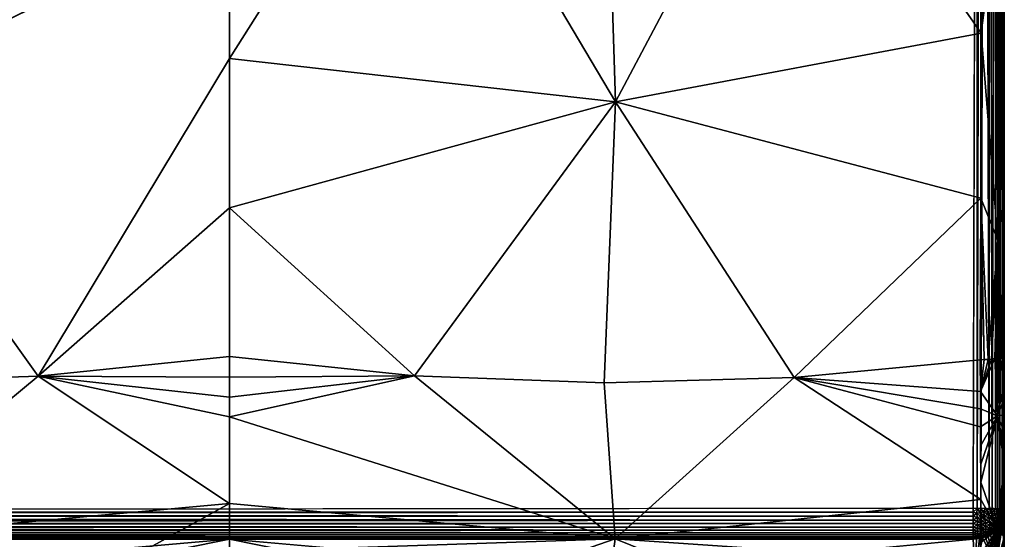
# Model space of a CAD drawing. Units: inches. Extents: x -17.7 to 17.7, y -17.7 to 17.7.
# Drawn here: x 10.2 to 17.7, y 5.9 to 9.9 of the extents above; entities that cross this region are included whole.
import ezdxf

# ---------------------------------------------------------------- set-up
doc = ezdxf.new("R2010")
doc.units = ezdxf.units.IN
doc.header["$MEASUREMENT"] = 0
doc.layers.add('SEAT-UPHOLSTERY', color=5, linetype='Continuous')

msp = doc.modelspace()

# ---------------------------------------------------------------- linework, layer by layer
at = {"layer": 'SEAT-UPHOLSTERY'}
for points in [[(17.5093, 6.1405, 2.7573), (17.5097, 17.4839, 2.7574), (17.5359, 17.4848, 2.7622)], [(17.5093, 6.1405, 2.7573), (17.5359, 17.4848, 2.7622), (17.537, 6.14, 2.7624)], [(17.537, 6.14, 2.7624), (17.5359, 17.4848, 2.7622), (17.5713, 17.4814, 2.7737)], [(17.6014, 6.1365, 2.7888), (17.5713, 17.4814, 2.7737), (17.6016, 17.4883, 2.789)], [(17.6014, 6.1365, 2.7888), (17.6016, 17.4883, 2.789), (17.6247, 6.1428, 2.8046)], [(17.6247, 6.1428, 2.8046), (17.6505, 17.486, 2.8274), (17.6506, 6.1379, 2.8276)], [(17.6506, 6.1379, 2.8276), (17.6505, 17.486, 2.8274), (17.6683, 17.4814, 2.8482)], [(17.6683, 6.1428, 2.8482), (17.6824, 17.4928, 2.869), (17.6829, 6.1334, 2.8697)], [(17.6683, 6.1428, 2.8482), (17.6683, 17.4814, 2.8482), (17.6824, 17.4928, 2.869)], [(17.6829, 6.1334, 2.8697), (17.6824, 17.4928, 2.869), (17.7003, 17.4946, 2.9051)], [(17.6829, 6.1334, 2.8697), (17.7003, 17.4946, 2.9051), (17.7006, 6.1295, 2.9059)], [(17.7006, 6.1295, 2.9059), (17.7003, 17.4946, 2.9051), (17.7091, 17.4814, 2.9308)], [(17.7091, 6.1428, 2.9308), (17.7091, 17.4814, 2.9308), (17.7137, 17.4961, 2.9541)], [(17.7091, 6.1428, 2.9308), (17.7137, 17.4961, 2.9541), (17.7151, 6.1428, 2.9611)], [(17.7151, 6.1428, 2.9611), (17.7137, 17.4961, 2.9541), (17.7171, 17.4814, 2.992)], [(17.4809, 6.1428, 2.7558), (17.5097, 17.4839, 2.7574), (17.5093, 6.1405, 2.7573)], [(17.6506, 6.1379, 2.8276), (17.6683, 17.4814, 2.8482), (17.6683, 6.1428, 2.8482)], [(17.7006, 6.1295, 2.9059), (17.7091, 17.4814, 2.9308), (17.7091, 6.1428, 2.9308)], [(8.8588, 9.2412, 27.1615), (11.8116, 10.7012, 26.62), (10.3483, 11.8121, 26.6726)], [(10.3483, 11.8121, 26.6726), (8.8588, 11.8121, 26.7715), (8.8588, 9.2412, 27.1615)], [(14.7527, 9.2412, 27.1615), (13.2289, 11.8121, 26.6664), (11.8116, 9.571, 26.749)], [(13.2289, 11.8121, 26.6664), (11.8116, 10.7012, 26.62), (11.8116, 9.571, 26.749)], [(14.6715, 11.8121, 26.7711), (13.2289, 11.8121, 26.6664), (14.7527, 9.2412, 27.1615)], [(14.7527, 9.2412, 27.1615), (16.1156, 11.8121, 26.6902), (14.6715, 11.8121, 26.7711)], [(14.7527, 9.2412, 27.1615), (17.5401, 9.7641, 26.7827), (16.1156, 11.8121, 26.6902)], [(17.5401, 9.7641, 26.7827), (17.5397, 10.8725, 26.6382), (16.1156, 11.8121, 26.6902)], [(17.7171, 5.6986, 23.6783), (17.7171, 11.8114, 26.1872), (17.7171, 10.8856, 26.4031)], [(17.5397, 10.8725, 26.6382), (17.5401, 9.7641, 26.7827), (17.6693, 10.7663, 26.5694)], [(17.6693, 10.7663, 26.5694), (17.5401, 9.7641, 26.7827), (17.6676, 8.1855, 26.7121)], [(17.6693, 10.7663, 26.5694), (17.6676, 8.1855, 26.7121), (17.7171, 9.7885, 26.5513)], [(17.538, 8.5058, 26.812), (17.5401, 9.7641, 26.7827), (14.7527, 9.2412, 27.1615)], [(17.5401, 9.7641, 26.7827), (17.538, 8.5058, 26.812), (17.6676, 8.1855, 26.7121)], [(10.3529, 7.1482, 26.9123), (11.8116, 8.433, 26.7634), (11.8116, 9.571, 26.749)], [(14.7527, 9.2412, 27.1615), (11.8116, 9.571, 26.749), (11.8116, 8.433, 26.7634)], [(8.8588, 7.0979, 26.996), (10.3529, 7.1482, 26.9123), (8.8588, 9.2412, 27.1615)], [(13.223, 7.1515, 26.9069), (14.7527, 9.2412, 27.1615), (11.8116, 8.433, 26.7634)], [(14.6687, 7.0981, 26.9956), (14.7527, 9.2412, 27.1615), (13.223, 7.1515, 26.9069)], [(16.1165, 7.1391, 26.9275), (14.7527, 9.2412, 27.1615), (14.6687, 7.0981, 26.9956)], [(16.1165, 7.1391, 26.9275), (17.538, 8.5058, 26.812), (14.7527, 9.2412, 27.1615)], [(17.5343, 7.2738, 26.7038), (17.538, 8.5058, 26.812), (16.1165, 7.1391, 26.9275)], [(17.5343, 7.2738, 26.7038), (17.5647, 7.2751, 26.6946), (17.538, 8.5058, 26.812)], [(17.6676, 8.1855, 26.7121), (17.538, 8.5058, 26.812), (17.5935, 7.277, 26.6816)], [(17.538, 8.5058, 26.812), (17.5647, 7.2751, 26.6946), (17.5935, 7.277, 26.6816)], [(17.7171, 8.536, 26.5835), (17.6676, 8.1855, 26.7121), (17.7086, 7.2977, 26.5381)], [(17.7171, 8.536, 26.5835), (17.7086, 7.2977, 26.5381), (17.715, 7.3021, 26.5073)], [(17.715, 7.3021, 26.5073), (17.7171, 7.3066, 26.476), (17.7171, 8.536, 26.5835)], [(17.7171, 5.9958, 25.5524), (17.7171, 8.536, 26.5835), (17.7171, 7.3066, 26.476)], [(17.7171, 5.8238, 25.0864), (17.7171, 8.536, 26.5835), (17.7171, 5.8772, 25.2728)], [(17.7171, 5.9305, 25.4151), (17.7171, 8.536, 26.5835), (17.7171, 5.9958, 25.5524)], [(17.7171, 5.8772, 25.2728), (17.7171, 8.536, 26.5835), (17.7171, 5.9305, 25.4151)], [(11.8116, 7.2984, 26.6629), (11.8116, 8.433, 26.7634), (10.3529, 7.1482, 26.9123)], [(13.223, 7.1515, 26.9069), (11.8116, 8.433, 26.7634), (11.8116, 7.2984, 26.6629)], [(17.6676, 8.1855, 26.7121), (17.5935, 7.277, 26.6816), (17.6202, 7.2794, 26.6648)], [(17.6202, 7.2794, 26.6648), (17.6445, 7.2823, 26.6447), (17.6676, 8.1855, 26.7121)], [(17.6676, 8.1855, 26.7121), (17.6445, 7.2823, 26.6447), (17.6659, 7.2857, 26.6215)], [(17.6676, 8.1855, 26.7121), (17.6659, 7.2857, 26.6215), (17.6839, 7.2894, 26.5956)], [(17.6839, 7.2894, 26.5956), (17.6982, 7.2934, 26.5677), (17.6676, 8.1855, 26.7121)], [(17.6676, 8.1855, 26.7121), (17.6982, 7.2934, 26.5677), (17.7086, 7.2977, 26.5381)], [(11.8116, 7.1413, 26.6344), (11.8116, 7.2984, 26.6629), (10.3529, 7.1482, 26.9123)], [(11.8116, 7.2984, 26.6629), (11.8116, 7.1413, 26.6344), (13.223, 7.1515, 26.9069)], [(17.6445, 7.2823, 26.6447), (17.5356, 7.031, 26.6528), (17.6658, 6.8455, 26.5031)], [(17.6202, 7.2794, 26.6648), (17.5356, 7.031, 26.6528), (17.6445, 7.2823, 26.6447)], [(17.5935, 7.277, 26.6816), (17.5356, 7.031, 26.6528), (17.6202, 7.2794, 26.6648)], [(17.6445, 7.2823, 26.6447), (17.6658, 6.8455, 26.5031), (17.6659, 7.2857, 26.6215)], [(17.6839, 7.2894, 26.5956), (17.6658, 6.8455, 26.5031), (17.7171, 7.0918, 26.4312)], [(17.6659, 7.2857, 26.6215), (17.6658, 6.8455, 26.5031), (17.6839, 7.2894, 26.5956)], [(17.6839, 7.2894, 26.5956), (17.7171, 7.0918, 26.4312), (17.6982, 7.2934, 26.5677)], [(17.6982, 7.2934, 26.5677), (17.7171, 7.0918, 26.4312), (17.7086, 7.2977, 26.5381)], [(17.7086, 7.2977, 26.5381), (17.7171, 7.0918, 26.4312), (17.715, 7.3021, 26.5073)], [(17.715, 7.3021, 26.5073), (17.7171, 7.0918, 26.4312), (17.7171, 7.3066, 26.476)], [(17.7171, 5.9958, 25.5524), (17.7171, 7.3066, 26.476), (17.7171, 6.0725, 25.6833)], [(17.7171, 6.7288, 26.2869), (17.7171, 7.3066, 26.476), (17.7171, 6.8539, 26.3473)], [(17.7171, 6.1599, 25.8068), (17.7171, 7.3066, 26.476), (17.7171, 6.2574, 25.9224)], [(17.7171, 6.2574, 25.9224), (17.7171, 7.3066, 26.476), (17.7171, 6.3646, 26.0294)], [(17.7171, 6.6031, 26.2132), (17.7171, 7.3066, 26.476), (17.7171, 6.7288, 26.2869)], [(17.7171, 6.0725, 25.6833), (17.7171, 7.3066, 26.476), (17.7171, 6.1599, 25.8068)], [(17.7171, 6.9755, 26.3949), (17.7171, 7.3066, 26.476), (17.7171, 7.0918, 26.4312)], [(17.7171, 6.8539, 26.3473), (17.7171, 7.3066, 26.476), (17.7171, 6.9755, 26.3949)], [(17.5356, 7.031, 26.6528), (17.5343, 7.2738, 26.7038), (16.1165, 7.1391, 26.9275)], [(17.5343, 7.2738, 26.7038), (17.5356, 7.031, 26.6528), (17.5647, 7.2751, 26.6946)], [(17.5647, 7.2751, 26.6946), (17.5356, 7.031, 26.6528), (17.5935, 7.277, 26.6816)], [(8.8588, 5.9087, 26.3757), (10.3529, 7.1482, 26.9123), (8.8588, 7.0979, 26.996)], [(11.8116, 6.1791, 26.1053), (10.3529, 7.1482, 26.9123), (8.8588, 5.9087, 26.3757)], [(11.8116, 6.1791, 26.1053), (11.8116, 6.8378, 26.5402), (10.3529, 7.1482, 26.9123)], [(10.3529, 7.1482, 26.9123), (11.8116, 6.8378, 26.5402), (11.8116, 6.9876, 26.5934)], [(10.3529, 7.1482, 26.9123), (11.8116, 6.9876, 26.5934), (11.8116, 7.1413, 26.6344)], [(11.8116, 6.8378, 26.5402), (14.7526, 5.9087, 26.3757), (13.223, 7.1515, 26.9069)], [(13.223, 7.1515, 26.9069), (11.8116, 6.9876, 26.5934), (11.8116, 6.8378, 26.5402)], [(13.223, 7.1515, 26.9069), (11.8116, 7.1413, 26.6344), (11.8116, 6.9876, 26.5934)], [(14.7526, 5.9087, 26.3757), (14.6687, 7.0981, 26.9956), (13.223, 7.1515, 26.9069)], [(14.7526, 5.9087, 26.3757), (16.1165, 7.1391, 26.9275), (14.6687, 7.0981, 26.9956)], [(17.5378, 6.2097, 26.1984), (16.1165, 7.1391, 26.9275), (14.7526, 5.9087, 26.3757)], [(17.5378, 6.2097, 26.1984), (17.5367, 6.7623, 26.5577), (16.1165, 7.1391, 26.9275)], [(16.1165, 7.1391, 26.9275), (17.5367, 6.7623, 26.5577), (17.5362, 6.8996, 26.6117)], [(16.1165, 7.1391, 26.9275), (17.5362, 6.8996, 26.6117), (17.5356, 7.031, 26.6528)], [(17.6658, 6.8455, 26.5031), (17.7171, 6.9755, 26.3949), (17.7171, 7.0918, 26.4312)], [(17.5356, 7.031, 26.6528), (17.5362, 6.8996, 26.6117), (17.6658, 6.8455, 26.5031)], [(17.6658, 6.8455, 26.5031), (17.7171, 6.8539, 26.3473), (17.7171, 6.9755, 26.3949)], [(11.8116, 6.8378, 26.5402), (11.8116, 6.1791, 26.1053), (14.7526, 5.9087, 26.3757)], [(17.6658, 6.8455, 26.5031), (17.5362, 6.8996, 26.6117), (17.5367, 6.7623, 26.5577)], [(17.6658, 6.8455, 26.5031), (17.5367, 6.7623, 26.5577), (17.5371, 6.6211, 26.4895)], [(17.5371, 6.6211, 26.4895), (17.5375, 6.4791, 26.4061), (17.6658, 6.8455, 26.5031)], [(17.6658, 6.8455, 26.5031), (17.5375, 6.4791, 26.4061), (17.5377, 6.3405, 26.3084)], [(17.6658, 6.8455, 26.5031), (17.5377, 6.3405, 26.3084), (17.6658, 5.979, 25.8082)], [(17.7171, 6.7288, 26.2869), (17.7171, 6.8539, 26.3473), (17.6658, 6.8455, 26.5031)], [(17.6658, 5.979, 25.8082), (17.7171, 6.4805, 26.1268), (17.6658, 6.8455, 26.5031)], [(17.6658, 6.8455, 26.5031), (17.7171, 6.4805, 26.1268), (17.7171, 6.6031, 26.2132)], [(17.6658, 6.8455, 26.5031), (17.7171, 6.6031, 26.2132), (17.7171, 6.7288, 26.2869)], [(17.6658, 5.979, 25.8082), (17.7171, 6.3646, 26.0294), (17.7171, 6.4805, 26.1268)], [(17.6658, 5.979, 25.8082), (17.5377, 6.3405, 26.3084), (17.5378, 6.2097, 26.1984)], [(17.6658, 5.979, 25.8082), (17.7171, 6.2574, 25.9224), (17.7171, 6.3646, 26.0294)], [(17.7171, 6.1599, 25.8068), (17.7171, 6.2574, 25.9224), (17.6658, 5.979, 25.8082)], [(8.8588, 5.9087, 26.3757), (10.3529, 5.3721, 25.1361), (11.8116, 6.1791, 26.1053)], [(10.3529, 5.3721, 25.1361), (11.8116, 5.7442, 25.4466), (11.8116, 6.1791, 26.1053)], [(14.7526, 5.9087, 26.3757), (11.8116, 6.1791, 26.1053), (11.8116, 5.8094, 25.5918)], [(11.8116, 6.1791, 26.1053), (11.8116, 5.7442, 25.4466), (11.8116, 5.8094, 25.5918)], [(17.5366, 5.7192, 25.5047), (17.5378, 6.2097, 26.1984), (14.7526, 5.9087, 26.3757)], [(17.6658, 5.979, 25.8082), (17.5378, 6.2097, 26.1984), (17.5378, 6.0887, 26.0776)], [(17.6658, 5.979, 25.8082), (17.7171, 6.0725, 25.6833), (17.7171, 6.1599, 25.8068)], [(17.4809, 6.112, 2.7578), (-6.118, 6.1197, 2.7569), (17.4809, 6.1428, 2.7558)], [(17.4809, 6.112, 2.7578), (-6.0951, 6.0967, 2.7603), (-6.118, 6.1197, 2.7569)], [(17.4809, 6.0817, 2.7638), (-6.0951, 6.0967, 2.7603), (17.4809, 6.112, 2.7578)], [(17.4809, 6.0817, 2.7638), (-6.0726, 6.0742, 2.7659), (-6.0951, 6.0967, 2.7603)], [(17.4809, 6.0524, 2.7737), (-6.0726, 6.0742, 2.7659), (17.4809, 6.0817, 2.7638)], [(17.4809, 6.112, 2.7578), (17.4809, 6.1428, 2.7558), (17.5093, 6.1405, 2.7573)], [(17.5077, 6.104, 2.7605), (17.4809, 6.112, 2.7578), (17.5093, 6.1405, 2.7573)], [(17.4809, 6.0817, 2.7638), (17.4809, 6.112, 2.7578), (17.5077, 6.104, 2.7605)], [(17.5101, 6.0728, 2.7683), (17.4809, 6.0817, 2.7638), (17.5077, 6.104, 2.7605)], [(17.4809, 6.0524, 2.7737), (17.4809, 6.0817, 2.7638), (17.5101, 6.0728, 2.7683)], [(17.5077, 6.104, 2.7605), (17.5093, 6.1405, 2.7573), (17.5341, 6.108, 2.7645)], [(17.5387, 6.0771, 2.7726), (17.5077, 6.104, 2.7605), (17.5341, 6.108, 2.7645)], [(17.5101, 6.0728, 2.7683), (17.5077, 6.104, 2.7605), (17.5387, 6.0771, 2.7726)], [(17.5341, 6.108, 2.7645), (17.5093, 6.1405, 2.7573), (17.537, 6.14, 2.7624)], [(17.5341, 6.108, 2.7645), (17.537, 6.14, 2.7624), (17.5594, 6.1145, 2.771)], [(17.5341, 6.108, 2.7645), (17.5594, 6.1145, 2.771), (17.5662, 6.0842, 2.7796)], [(17.5387, 6.0771, 2.7726), (17.5341, 6.108, 2.7645), (17.5662, 6.0842, 2.7796)], [(17.537, 6.14, 2.7624), (17.5713, 6.1428, 2.7737), (17.5594, 6.1145, 2.771)], [(17.5378, 6.0887, 26.0776), (17.5377, 5.9785, 25.9471), (17.6658, 5.979, 25.8082)], [(17.5714, 6.055, 2.7923), (17.5387, 6.0771, 2.7726), (17.5662, 6.0842, 2.7796)], [(17.5594, 6.1145, 2.771), (17.5713, 6.1428, 2.7737), (17.5832, 6.1234, 2.7799)], [(17.5594, 6.1145, 2.771), (17.5832, 6.1234, 2.7799), (17.592, 6.0939, 2.7894)], [(17.5662, 6.0842, 2.7796), (17.5594, 6.1145, 2.771), (17.592, 6.0939, 2.7894)], [(17.5662, 6.0842, 2.7796), (17.592, 6.0939, 2.7894), (17.5988, 6.0653, 2.8026)], [(17.5714, 6.055, 2.7923), (17.5662, 6.0842, 2.7796), (17.5988, 6.0653, 2.8026)], [(17.5713, 6.1428, 2.7737), (17.6014, 6.1365, 2.7888), (17.5832, 6.1234, 2.7799)], [(17.5832, 6.1234, 2.7799), (17.6014, 6.1365, 2.7888), (17.6157, 6.1061, 2.8015)], [(17.592, 6.0939, 2.7894), (17.5832, 6.1234, 2.7799), (17.6157, 6.1061, 2.8015)], [(17.592, 6.0939, 2.7894), (17.6157, 6.1061, 2.8015), (17.624, 6.0782, 2.8155)], [(17.5988, 6.0653, 2.8026), (17.592, 6.0939, 2.7894), (17.624, 6.0782, 2.8155)], [(17.5988, 6.0653, 2.8026), (17.624, 6.0782, 2.8155), (17.6296, 6.0515, 2.8327)], [(17.6157, 6.1061, 2.8015), (17.6014, 6.1365, 2.7888), (17.6247, 6.1428, 2.8046)], [(17.6157, 6.1061, 2.8015), (17.6247, 6.1428, 2.8046), (17.6368, 6.1204, 2.8159)], [(17.6157, 6.1061, 2.8015), (17.6368, 6.1204, 2.8159), (17.6463, 6.0934, 2.8307)], [(17.624, 6.0782, 2.8155), (17.6157, 6.1061, 2.8015), (17.6463, 6.0934, 2.8307)], [(17.624, 6.0782, 2.8155), (17.6463, 6.0934, 2.8307), (17.6528, 6.0674, 2.8486)], [(17.6296, 6.0515, 2.8327), (17.624, 6.0782, 2.8155), (17.6528, 6.0674, 2.8486)], [(17.6368, 6.1204, 2.8159), (17.6247, 6.1428, 2.8046), (17.6506, 6.1379, 2.8276)], [(17.6506, 6.1379, 2.8276), (17.6654, 6.1107, 2.848), (17.6368, 6.1204, 2.8159)], [(17.6463, 6.0934, 2.8307), (17.6368, 6.1204, 2.8159), (17.6654, 6.1107, 2.848)], [(17.6463, 6.0934, 2.8307), (17.6654, 6.1107, 2.848), (17.6726, 6.0853, 2.8665)], [(17.6528, 6.0674, 2.8486), (17.6463, 6.0934, 2.8307), (17.6726, 6.0853, 2.8665)], [(17.6506, 6.1379, 2.8276), (17.6683, 6.1428, 2.8482), (17.6654, 6.1107, 2.848)], [(17.6528, 6.0674, 2.8486), (17.6726, 6.0853, 2.8665), (17.6763, 6.061, 2.8874)], [(17.6654, 6.1107, 2.848), (17.6683, 6.1428, 2.8482), (17.6829, 6.1334, 2.8697)], [(17.6654, 6.1107, 2.848), (17.6829, 6.1334, 2.8697), (17.6888, 6.1051, 2.8863)], [(17.6726, 6.0853, 2.8665), (17.6654, 6.1107, 2.848), (17.6888, 6.1051, 2.8863)], [(17.6726, 6.0853, 2.8665), (17.6888, 6.1051, 2.8863), (17.6927, 6.0812, 2.9075)], [(17.6763, 6.061, 2.8874), (17.6726, 6.0853, 2.8665), (17.6927, 6.0812, 2.9075)], [(17.6763, 6.061, 2.8874), (17.6927, 6.0812, 2.9075), (17.6927, 6.0584, 2.9303)], [(17.6888, 6.1051, 2.8863), (17.6829, 6.1334, 2.8697), (17.7006, 6.1295, 2.9059)], [(17.7006, 6.1295, 2.9059), (17.705, 6.1027, 2.9291), (17.6888, 6.1051, 2.8863)], [(17.6927, 6.0812, 2.9075), (17.6888, 6.1051, 2.8863), (17.705, 6.1027, 2.9291)], [(17.6927, 6.0812, 2.9075), (17.705, 6.1027, 2.9291), (17.705, 6.0799, 2.9519)], [(17.6927, 6.0584, 2.9303), (17.6927, 6.0812, 2.9075), (17.705, 6.0799, 2.9519)], [(17.6927, 6.0584, 2.9303), (17.705, 6.0799, 2.9519), (17.7005, 6.0563, 2.9788)], [(17.7091, 6.0817, 2.992), (17.7005, 6.0563, 2.9788), (17.705, 6.0799, 2.9519)], [(17.707, 6.0746, 14.5901), (17.7005, 6.0563, 2.9788), (17.7091, 6.0817, 2.992)], [(17.7091, 6.1428, 2.9308), (17.705, 6.1027, 2.9291), (17.7006, 6.1295, 2.9059)], [(17.7045, 6.0182, 20.4728), (17.7171, 5.9227, 19.7345), (17.7171, 6.0972, 20.473)], [(17.713, 6.1253, 2.9516), (17.705, 6.1027, 2.9291), (17.7091, 6.1428, 2.9308)], [(17.713, 6.1025, 2.9744), (17.705, 6.1027, 2.9291), (17.713, 6.1253, 2.9516)], [(17.713, 6.1025, 2.9744), (17.705, 6.0799, 2.9519), (17.705, 6.1027, 2.9291)], [(17.7091, 6.0817, 2.992), (17.705, 6.0799, 2.9519), (17.713, 6.1025, 2.9744)], [(17.7171, 5.8717, 15.7884), (17.707, 6.0746, 14.5901), (17.7126, 6.097, 14.5932)], [(17.707, 6.0746, 14.5901), (17.7091, 6.0817, 2.992), (17.7126, 6.097, 14.5932)], [(17.713, 6.1253, 2.9516), (17.7091, 6.1428, 2.9308), (17.7151, 6.1428, 2.9611)], [(17.7126, 6.097, 14.5932), (17.7091, 6.0817, 2.992), (17.7151, 6.112, 2.992)], [(17.7151, 6.112, 2.992), (17.7091, 6.0817, 2.992), (17.713, 6.1025, 2.9744)], [(17.7126, 6.097, 14.5932), (17.7151, 6.112, 2.992), (17.7167, 6.1271, 14.5953)], [(17.7151, 6.1428, 2.9611), (17.713, 6.1025, 2.9744), (17.713, 6.1253, 2.9516)], [(17.7151, 6.1428, 2.9611), (17.7151, 6.112, 2.992), (17.713, 6.1025, 2.9744)], [(17.7171, 6.1428, 2.992), (17.7151, 6.112, 2.992), (17.7151, 6.1428, 2.9611)], [(17.4809, 6.0247, 2.7874), (-6.0298, 6.0315, 2.7836), (17.4809, 6.0524, 2.7737)], [(17.4809, 6.0247, 2.7874), (-6.0099, 6.0116, 2.7956), (-6.0298, 6.0315, 2.7836)], [(17.4809, 5.999, 2.8046), (-6.0099, 6.0116, 2.7956), (17.4809, 6.0247, 2.7874)], [(17.4809, 5.999, 2.8046), (-5.9913, 5.993, 2.8094), (-6.0099, 6.0116, 2.7956)], [(17.5119, 6.0429, 2.7802), (17.4809, 6.0524, 2.7737), (17.5101, 6.0728, 2.7683)], [(17.4809, 6.0247, 2.7874), (17.4809, 6.0524, 2.7737), (17.5119, 6.0429, 2.7802)], [(17.5131, 6.0149, 2.796), (17.4809, 6.0247, 2.7874), (17.5119, 6.0429, 2.7802)], [(17.4809, 5.999, 2.8046), (17.4809, 6.0247, 2.7874), (17.5131, 6.0149, 2.796)], [(17.5137, 5.9892, 2.8155), (17.4809, 5.999, 2.8046), (17.5131, 6.0149, 2.796)], [(17.5422, 6.0475, 2.7847), (17.5101, 6.0728, 2.7683), (17.5387, 6.0771, 2.7726)], [(17.5119, 6.0429, 2.7802), (17.5101, 6.0728, 2.7683), (17.5422, 6.0475, 2.7847)], [(17.5446, 6.0196, 2.8008), (17.5119, 6.0429, 2.7802), (17.5422, 6.0475, 2.7847)], [(17.5131, 6.0149, 2.796), (17.5119, 6.0429, 2.7802), (17.5446, 6.0196, 2.8008)], [(17.5458, 5.994, 2.8204), (17.5131, 6.0149, 2.796), (17.5446, 6.0196, 2.8008)], [(17.5137, 5.9892, 2.8155), (17.5131, 6.0149, 2.796), (17.5458, 5.994, 2.8204)], [(17.5422, 6.0475, 2.7847), (17.5387, 6.0771, 2.7726), (17.5714, 6.055, 2.7923)], [(17.575, 6.0274, 2.8086), (17.5422, 6.0475, 2.7847), (17.5714, 6.055, 2.7923)], [(17.5446, 6.0196, 2.8008), (17.5422, 6.0475, 2.7847), (17.575, 6.0274, 2.8086)], [(17.5767, 6.002, 2.8283), (17.5446, 6.0196, 2.8008), (17.575, 6.0274, 2.8086)], [(17.5458, 5.994, 2.8204), (17.5446, 6.0196, 2.8008), (17.5767, 6.002, 2.8283)], [(17.6034, 6.0381, 2.8193), (17.5714, 6.055, 2.7923), (17.5988, 6.0653, 2.8026)], [(17.575, 6.0274, 2.8086), (17.5714, 6.055, 2.7923), (17.6034, 6.0381, 2.8193)], [(17.6058, 6.0129, 2.8392), (17.575, 6.0274, 2.8086), (17.6034, 6.0381, 2.8193)], [(17.5767, 6.002, 2.8283), (17.575, 6.0274, 2.8086), (17.6058, 6.0129, 2.8392)], [(17.6058, 5.9901, 2.862), (17.5767, 6.002, 2.8283), (17.6058, 6.0129, 2.8392)], [(17.6034, 6.0381, 2.8193), (17.5988, 6.0653, 2.8026), (17.6296, 6.0515, 2.8327)], [(17.6324, 6.0266, 2.8529), (17.6034, 6.0381, 2.8193), (17.6296, 6.0515, 2.8327)], [(17.6058, 6.0129, 2.8392), (17.6034, 6.0381, 2.8193), (17.6324, 6.0266, 2.8529)], [(17.6324, 6.0038, 2.8757), (17.6058, 6.0129, 2.8392), (17.6324, 6.0266, 2.8529)], [(17.6058, 5.9901, 2.862), (17.6058, 6.0129, 2.8392), (17.6324, 6.0038, 2.8757)], [(17.6296, 5.9836, 2.9007), (17.6058, 5.9901, 2.862), (17.6324, 6.0038, 2.8757)], [(17.6296, 6.0515, 2.8327), (17.6528, 6.0674, 2.8486), (17.656, 6.0427, 2.8691)], [(17.6324, 6.0266, 2.8529), (17.6296, 6.0515, 2.8327), (17.656, 6.0427, 2.8691)], [(17.6296, 5.9836, 2.9007), (17.6324, 6.0038, 2.8757), (17.6528, 5.9994, 2.9165)], [(17.656, 6.0199, 2.8919), (17.6324, 6.0266, 2.8529), (17.656, 6.0427, 2.8691)], [(17.6324, 6.0038, 2.8757), (17.6324, 6.0266, 2.8529), (17.656, 6.0199, 2.8919)], [(17.6528, 5.9994, 2.9165), (17.6324, 6.0038, 2.8757), (17.656, 6.0199, 2.8919)], [(17.6479, 5.7255, 15.6553), (17.6894, 6.0319, 14.5842), (17.6993, 6.0528, 14.5871)], [(17.6479, 5.7255, 15.6553), (17.6993, 6.0528, 14.5871), (17.7171, 5.8717, 15.7884)], [(17.6479, 5.7255, 15.6553), (17.6776, 6.0121, 14.5814), (17.6894, 6.0319, 14.5842)], [(17.6639, 5.9935, 14.5788), (17.6776, 6.0121, 14.5814), (17.6479, 5.7255, 15.6553)], [(17.656, 6.0427, 2.8691), (17.6528, 6.0674, 2.8486), (17.6763, 6.061, 2.8874)], [(17.6528, 5.9994, 2.9165), (17.656, 6.0199, 2.8919), (17.6726, 6.0174, 2.9345)], [(17.6654, 5.9989, 2.9599), (17.6528, 5.9994, 2.9165), (17.6726, 6.0174, 2.9345)], [(17.656, 6.0427, 2.8691), (17.6763, 6.061, 2.8874), (17.6763, 6.0382, 2.9102)], [(17.656, 6.0199, 2.8919), (17.656, 6.0427, 2.8691), (17.6763, 6.0382, 2.9102)], [(17.6726, 6.0174, 2.9345), (17.656, 6.0199, 2.8919), (17.6763, 6.0382, 2.9102)], [(17.6639, 5.9935, 14.5788), (17.6683, 5.999, 2.992), (17.6776, 6.0121, 14.5814)], [(17.6654, 5.9989, 2.9599), (17.6726, 6.0174, 2.9345), (17.6823, 6.0197, 2.981)], [(17.6823, 6.0197, 2.981), (17.6683, 5.999, 2.992), (17.6654, 5.9989, 2.9599)], [(17.6658, 5.979, 25.8082), (17.7171, 5.9958, 25.5524), (17.7171, 6.0725, 25.6833)], [(17.7045, 6.0182, 20.4728), (17.7171, 5.881, 21.4002), (17.6658, 5.7776, 21.1649)], [(17.7045, 6.0182, 20.4728), (17.6658, 5.7776, 21.1649), (17.6935, 5.99, 20.4724)], [(17.6776, 6.0121, 14.5814), (17.6683, 5.999, 2.992), (17.6823, 6.0197, 2.981)], [(17.6726, 6.0174, 2.9345), (17.6763, 6.0382, 2.9102), (17.6888, 6.0371, 2.9543)], [(17.6823, 6.0197, 2.981), (17.6726, 6.0174, 2.9345), (17.6888, 6.0371, 2.9543)], [(17.6763, 6.0382, 2.9102), (17.6763, 6.061, 2.8874), (17.6927, 6.0584, 2.9303)], [(17.6763, 6.0382, 2.9102), (17.6927, 6.0584, 2.9303), (17.6888, 6.0371, 2.9543)], [(17.6776, 6.0121, 14.5814), (17.6823, 6.0197, 2.981), (17.6894, 6.0319, 14.5842)], [(17.6894, 6.0319, 14.5842), (17.6823, 6.0197, 2.981), (17.7005, 6.0563, 2.9788)], [(17.6888, 6.0371, 2.9543), (17.7005, 6.0563, 2.9788), (17.6823, 6.0197, 2.981)], [(17.6888, 6.0371, 2.9543), (17.6927, 6.0584, 2.9303), (17.7005, 6.0563, 2.9788)], [(17.6894, 6.0319, 14.5842), (17.7005, 6.0563, 2.9788), (17.6993, 6.0528, 14.5871)], [(17.6935, 5.99, 20.4724), (17.7171, 5.9227, 19.7345), (17.7045, 6.0182, 20.4728)], [(17.7171, 5.8717, 15.7884), (17.6993, 6.0528, 14.5871), (17.707, 6.0746, 14.5901)], [(17.6993, 6.0528, 14.5871), (17.7005, 6.0563, 2.9788), (17.707, 6.0746, 14.5901)], [(17.71, 6.0375, 20.4728), (17.7171, 5.881, 21.4002), (17.7045, 6.0182, 20.4728)], [(17.7155, 6.0671, 20.4729), (17.7171, 5.881, 21.4002), (17.71, 6.0375, 20.4728)], [(17.4809, 5.9758, 2.8249), (-5.9913, 5.993, 2.8094), (17.4809, 5.999, 2.8046)], [(17.4809, 5.9554, 2.8482), (-5.9586, 5.9602, 2.8421), (17.4809, 5.9758, 2.8249)], [(17.4809, 5.9554, 2.8482), (-5.9447, 5.9464, 2.8607), (-5.9586, 5.9602, 2.8421)], [(17.4809, 5.9382, 2.8739), (-5.9447, 5.9464, 2.8607), (17.4809, 5.9554, 2.8482)], [(17.4809, 5.9382, 2.8739), (-5.9328, 5.9345, 2.8806), (-5.9447, 5.9464, 2.8607)], [(17.4809, 5.9246, 2.9016), (-5.9328, 5.9345, 2.8806), (17.4809, 5.9382, 2.8739)], [(17.4809, 5.9758, 2.8249), (17.4809, 5.999, 2.8046), (17.5137, 5.9892, 2.8155)], [(17.5137, 5.9664, 2.8383), (17.4809, 5.9758, 2.8249), (17.5137, 5.9892, 2.8155)], [(17.4809, 5.9554, 2.8482), (17.4809, 5.9758, 2.8249), (17.5137, 5.9664, 2.8383)], [(17.5131, 5.9469, 2.864), (17.4809, 5.9554, 2.8482), (17.5137, 5.9664, 2.8383)], [(17.4809, 5.9382, 2.8739), (17.4809, 5.9554, 2.8482), (17.5131, 5.9469, 2.864)], [(17.5119, 5.931, 2.892), (17.4809, 5.9382, 2.8739), (17.5131, 5.9469, 2.864)], [(17.4809, 5.9246, 2.9016), (17.4809, 5.9382, 2.8739), (17.5119, 5.931, 2.892)], [(17.5119, 5.931, 2.892), (17.5101, 5.9191, 2.922), (17.4809, 5.9246, 2.9016)], [(17.5119, 5.931, 2.892), (17.5387, 5.9234, 2.9263), (17.5101, 5.9191, 2.922)], [(17.5119, 5.931, 2.892), (17.5131, 5.9469, 2.864), (17.5422, 5.9356, 2.8966)], [(17.5422, 5.9356, 2.8966), (17.5387, 5.9234, 2.9263), (17.5119, 5.931, 2.892)], [(17.5131, 5.9469, 2.864), (17.5137, 5.9664, 2.8383), (17.5446, 5.9516, 2.8688)], [(17.5422, 5.9356, 2.8966), (17.5131, 5.9469, 2.864), (17.5446, 5.9516, 2.8688)], [(17.5458, 5.9712, 2.8432), (17.5137, 5.9892, 2.8155), (17.5458, 5.994, 2.8204)], [(17.5137, 5.9664, 2.8383), (17.5137, 5.9892, 2.8155), (17.5458, 5.9712, 2.8432)], [(17.5446, 5.9516, 2.8688), (17.5137, 5.9664, 2.8383), (17.5458, 5.9712, 2.8432)], [(17.6658, 5.979, 25.8082), (17.5366, 5.7192, 25.5047), (17.6658, 5.6776, 25.0866)], [(17.5371, 5.793, 25.6597), (17.5366, 5.7192, 25.5047), (17.6658, 5.979, 25.8082)], [(17.6658, 5.979, 25.8082), (17.5375, 5.8797, 25.8076), (17.5371, 5.793, 25.6597)], [(17.6658, 5.979, 25.8082), (17.5377, 5.9785, 25.9471), (17.5375, 5.8797, 25.8076)], [(17.5422, 5.9356, 2.8966), (17.5662, 5.9305, 2.9333), (17.5387, 5.9234, 2.9263)], [(17.5594, 5.9218, 2.9636), (17.5387, 5.9234, 2.9263), (17.5662, 5.9305, 2.9333)], [(17.5422, 5.9356, 2.8966), (17.5446, 5.9516, 2.8688), (17.5714, 5.9431, 2.9041)], [(17.5714, 5.9431, 2.9041), (17.5662, 5.9305, 2.9333), (17.5422, 5.9356, 2.8966)], [(17.5446, 5.9516, 2.8688), (17.5458, 5.9712, 2.8432), (17.575, 5.9594, 2.8766)], [(17.5714, 5.9431, 2.9041), (17.5446, 5.9516, 2.8688), (17.575, 5.9594, 2.8766)], [(17.5767, 5.9792, 2.8511), (17.5458, 5.994, 2.8204), (17.5767, 6.002, 2.8283)], [(17.5458, 5.9712, 2.8432), (17.5458, 5.994, 2.8204), (17.5767, 5.9792, 2.8511)], [(17.575, 5.9594, 2.8766), (17.5458, 5.9712, 2.8432), (17.5767, 5.9792, 2.8511)], [(17.5832, 5.9308, 2.9726), (17.5594, 5.9218, 2.9636), (17.5662, 5.9305, 2.9333)], [(17.5832, 5.9308, 2.9726), (17.5713, 5.9246, 2.992), (17.5594, 5.9218, 2.9636)], [(17.5714, 5.9431, 2.9041), (17.592, 5.9402, 2.943), (17.5662, 5.9305, 2.9333)], [(17.5832, 5.9308, 2.9726), (17.5662, 5.9305, 2.9333), (17.592, 5.9402, 2.943)], [(17.5928, 5.9348, 14.5707), (17.5713, 5.9246, 2.992), (17.6018, 5.9399, 2.9853)], [(17.5832, 5.9308, 2.9726), (17.6018, 5.9399, 2.9853), (17.5713, 5.9246, 2.992)], [(17.5718, 5.9248, 14.5693), (17.5713, 5.9246, 2.992), (17.5928, 5.9348, 14.5707)], [(17.5714, 5.9431, 2.9041), (17.575, 5.9594, 2.8766), (17.5988, 5.9534, 2.9144)], [(17.5988, 5.9534, 2.9144), (17.592, 5.9402, 2.943), (17.5714, 5.9431, 2.9041)], [(17.6479, 5.7255, 15.6553), (17.5718, 5.9248, 14.5693), (17.5928, 5.9348, 14.5707)], [(17.575, 5.9594, 2.8766), (17.5767, 5.9792, 2.8511), (17.6034, 5.9701, 2.8873)], [(17.5988, 5.9534, 2.9144), (17.575, 5.9594, 2.8766), (17.6034, 5.9701, 2.8873)], [(17.5767, 5.9792, 2.8511), (17.5767, 6.002, 2.8283), (17.6058, 5.9901, 2.862)], [(17.6034, 5.9701, 2.8873), (17.5767, 5.9792, 2.8511), (17.6058, 5.9901, 2.862)], [(17.6018, 5.9399, 2.9853), (17.5832, 5.9308, 2.9726), (17.592, 5.9402, 2.943)], [(17.5988, 5.9534, 2.9144), (17.6157, 5.9524, 2.9552), (17.592, 5.9402, 2.943)], [(17.6018, 5.9399, 2.9853), (17.592, 5.9402, 2.943), (17.6157, 5.9524, 2.9552)], [(17.6479, 5.7255, 15.6553), (17.5928, 5.9348, 14.5707), (17.6126, 5.9468, 14.5723)], [(17.5928, 5.9348, 14.5707), (17.6018, 5.9399, 2.9853), (17.6126, 5.9468, 14.5723)], [(17.5988, 5.9534, 2.9144), (17.6034, 5.9701, 2.8873), (17.624, 5.9663, 2.9273)], [(17.624, 5.9663, 2.9273), (17.6157, 5.9524, 2.9552), (17.5988, 5.9534, 2.9144)], [(17.6126, 5.9468, 14.5723), (17.6018, 5.9399, 2.9853), (17.6247, 5.9554, 2.992)], [(17.6157, 5.9524, 2.9552), (17.6247, 5.9554, 2.992), (17.6018, 5.9399, 2.9853)], [(17.6034, 5.9701, 2.8873), (17.6058, 5.9901, 2.862), (17.6296, 5.9836, 2.9007)], [(17.624, 5.9663, 2.9273), (17.6034, 5.9701, 2.8873), (17.6296, 5.9836, 2.9007)], [(17.6126, 5.9468, 14.5723), (17.6312, 5.9606, 14.5743), (17.6479, 5.7255, 15.6553)], [(17.6126, 5.9468, 14.5723), (17.6247, 5.9554, 2.992), (17.6312, 5.9606, 14.5743)], [(17.624, 5.9663, 2.9273), (17.6368, 5.9667, 2.9696), (17.6157, 5.9524, 2.9552)], [(17.6368, 5.9667, 2.9696), (17.6247, 5.9554, 2.992), (17.6157, 5.9524, 2.9552)], [(17.624, 5.9663, 2.9273), (17.6296, 5.9836, 2.9007), (17.6463, 5.9816, 2.9426)], [(17.6463, 5.9816, 2.9426), (17.6368, 5.9667, 2.9696), (17.624, 5.9663, 2.9273)], [(17.6312, 5.9606, 14.5743), (17.6247, 5.9554, 2.992), (17.6505, 5.9783, 2.9871)], [(17.6505, 5.9783, 2.9871), (17.6247, 5.9554, 2.992), (17.6368, 5.9667, 2.9696)], [(17.6463, 5.9816, 2.9426), (17.6296, 5.9836, 2.9007), (17.6528, 5.9994, 2.9165)], [(17.6312, 5.9606, 14.5743), (17.6505, 5.9783, 2.9871), (17.6484, 5.9762, 14.5764)], [(17.6479, 5.7255, 15.6553), (17.6312, 5.9606, 14.5743), (17.6484, 5.9762, 14.5764)], [(17.6463, 5.9816, 2.9426), (17.6505, 5.9783, 2.9871), (17.6368, 5.9667, 2.9696)], [(17.655, 5.9316, 20.4723), (17.6658, 5.7776, 21.1649), (17.6411, 5.9172, 20.4723)], [(17.6411, 5.9172, 20.4723), (17.6479, 5.6617, 19.2041), (17.655, 5.9316, 20.4723)], [(17.6463, 5.9816, 2.9426), (17.6528, 5.9994, 2.9165), (17.6654, 5.9989, 2.9599)], [(17.6654, 5.9989, 2.9599), (17.6505, 5.9783, 2.9871), (17.6463, 5.9816, 2.9426)], [(17.6479, 5.7255, 15.6553), (17.6484, 5.9762, 14.5764), (17.6639, 5.9935, 14.5788)], [(17.679, 5.9638, 20.4723), (17.6479, 5.6617, 19.2041), (17.7171, 5.9227, 19.7345)], [(17.6677, 5.9472, 20.4723), (17.6479, 5.6617, 19.2041), (17.679, 5.9638, 20.4723)], [(17.655, 5.9316, 20.4723), (17.6479, 5.6617, 19.2041), (17.6677, 5.9472, 20.4723)], [(17.6484, 5.9762, 14.5764), (17.6505, 5.9783, 2.9871), (17.6639, 5.9935, 14.5788)], [(17.6639, 5.9935, 14.5788), (17.6505, 5.9783, 2.9871), (17.6683, 5.999, 2.992)], [(17.6654, 5.9989, 2.9599), (17.6683, 5.999, 2.992), (17.6505, 5.9783, 2.9871)], [(17.6677, 5.9472, 20.4723), (17.6658, 5.7776, 21.1649), (17.655, 5.9316, 20.4723)], [(17.7171, 5.9305, 25.4151), (17.7171, 5.9958, 25.5524), (17.6658, 5.979, 25.8082)], [(17.6935, 5.99, 20.4724), (17.6658, 5.7776, 21.1649), (17.679, 5.9638, 20.4723)], [(17.6658, 5.979, 25.8082), (17.6658, 5.6776, 25.0866), (17.7171, 5.9305, 25.4151)], [(17.679, 5.9638, 20.4723), (17.6658, 5.7776, 21.1649), (17.6677, 5.9472, 20.4723)], [(17.7171, 5.9305, 25.4151), (17.6658, 5.6776, 25.0866), (17.7171, 5.8772, 25.2728)], [(17.679, 5.9638, 20.4723), (17.7171, 5.9227, 19.7345), (17.6935, 5.99, 20.4724)], [(17.4809, 5.9146, 2.9308), (-5.9151, 5.9168, 2.9234), (17.4809, 5.9246, 2.9016)], [(17.4809, 5.9146, 2.9308), (-5.9095, 5.9111, 2.9459), (-5.9151, 5.9168, 2.9234)], [(17.4809, 5.9086, 2.9611), (-5.9095, 5.9111, 2.9459), (17.4809, 5.9146, 2.9308)], [(17.4809, 5.9086, 2.9611), (-5.9061, 5.9077, 2.9688), (-5.9095, 5.9111, 2.9459)], [(17.4809, 5.9067, 2.9866), (-5.9061, 5.9077, 2.9688), (17.4809, 5.9086, 2.9611)], [(17.4809, 5.9067, 2.9866), (11.8116, 5.9066, 14.5668), (5.9061, 5.9066, 14.5668)], [(8.8588, 5.6479, 15.4051), (5.9061, 5.9066, 14.5668), (11.8116, 5.9066, 14.5668)], [(8.8588, 5.9087, 26.3757), (8.8588, 5.2884, 25.1865), (10.3529, 5.3721, 25.1361)], [(11.8116, 5.9066, 14.5668), (11.8116, 5.6116, 16.0315), (8.8588, 5.6479, 15.4051)], [(10.3483, 5.6117, 20.4723), (11.8116, 5.6119, 19.0101), (11.8116, 5.9066, 20.4723)], [(11.8116, 5.9066, 20.4723), (11.8116, 5.6641, 21.5852), (10.3483, 5.6117, 20.4723)], [(13.223, 5.3775, 25.1329), (14.7526, 5.9087, 26.3757), (11.8116, 5.8094, 25.5918)], [(11.8116, 5.6119, 19.0101), (13.2289, 5.618, 20.4723), (11.8116, 5.9066, 20.4723)], [(14.7529, 5.6479, 15.4051), (11.8116, 5.6116, 16.0315), (11.8116, 5.9066, 14.5668)], [(11.8116, 5.6641, 21.5852), (11.8116, 5.9066, 20.4723), (13.2289, 5.618, 20.4723)], [(14.6687, 5.2888, 25.1863), (14.7526, 5.9087, 26.3757), (13.223, 5.3775, 25.1329)], [(16.1165, 5.3568, 25.1453), (14.7526, 5.9087, 26.3757), (14.6687, 5.2888, 25.1863)], [(17.5366, 5.7192, 25.5047), (14.7526, 5.9087, 26.3757), (16.1165, 5.3568, 25.1453)], [(14.7529, 5.6479, 15.4051), (17.4809, 5.9066, 14.5668), (17.4948, 5.6366, 15.7641)], [(17.4809, 5.9246, 2.9016), (17.5101, 5.9191, 2.922), (17.4809, 5.9146, 2.9308)], [(17.4809, 5.9146, 2.9308), (17.5101, 5.9191, 2.922), (17.5077, 5.9114, 2.9532)], [(17.4809, 5.9146, 2.9308), (17.5077, 5.9114, 2.9532), (17.4809, 5.9086, 2.9611)], [(17.4809, 5.9086, 2.9611), (17.5077, 5.9114, 2.9532), (17.51, 5.9083, 2.9893)], [(17.4809, 5.9086, 2.9611), (17.51, 5.9083, 2.9893), (17.4809, 5.9067, 2.9866)], [(17.5042, 5.9077, 14.5669), (17.4809, 5.9067, 2.9866), (17.51, 5.9083, 2.9893)], [(17.4809, 5.9066, 14.5668), (17.4809, 5.9067, 2.9866), (17.5042, 5.9077, 14.5669)], [(17.5042, 5.9077, 14.5669), (17.4948, 5.6366, 15.7641), (17.4809, 5.9066, 14.5668)], [(17.5499, 5.9169, 14.5682), (17.4948, 5.6366, 15.7641), (17.5273, 5.9112, 14.5674)], [(17.6479, 5.7255, 15.6553), (17.4948, 5.6366, 15.7641), (17.5499, 5.9169, 14.5682)], [(17.5273, 5.9112, 14.5674), (17.4948, 5.6366, 15.7641), (17.5042, 5.9077, 14.5669)], [(17.5042, 5.9077, 14.5669), (17.51, 5.9083, 2.9893), (17.5273, 5.9112, 14.5674)], [(17.5341, 5.9153, 2.9571), (17.5077, 5.9114, 2.9532), (17.5101, 5.9191, 2.922)], [(17.5341, 5.9153, 2.9571), (17.5356, 5.9129, 2.9886), (17.5077, 5.9114, 2.9532)], [(17.5077, 5.9114, 2.9532), (17.5356, 5.9129, 2.9886), (17.51, 5.9083, 2.9893)], [(17.5273, 5.9112, 14.5674), (17.51, 5.9083, 2.9893), (17.5356, 5.9129, 2.9886)], [(17.5341, 5.9153, 2.9571), (17.5101, 5.9191, 2.922), (17.5387, 5.9234, 2.9263)], [(17.5273, 5.9112, 14.5674), (17.5356, 5.9129, 2.9886), (17.5499, 5.9169, 14.5682)], [(17.6411, 5.9172, 20.4723), (17.534, 5.6864, 19.7258), (17.6479, 5.6617, 19.2041)], [(17.626, 5.904, 20.4723), (17.534, 5.6864, 19.7258), (17.6411, 5.9172, 20.4723)], [(17.5594, 5.9218, 2.9636), (17.5341, 5.9153, 2.9571), (17.5387, 5.9234, 2.9263)], [(17.5594, 5.9218, 2.9636), (17.5356, 5.9129, 2.9886), (17.5341, 5.9153, 2.9571)], [(17.5499, 5.9169, 14.5682), (17.5356, 5.9129, 2.9886), (17.5713, 5.9246, 2.992)], [(17.5594, 5.9218, 2.9636), (17.5713, 5.9246, 2.992), (17.5356, 5.9129, 2.9886)], [(17.5499, 5.9169, 14.5682), (17.5713, 5.9246, 2.992), (17.5718, 5.9248, 14.5693)], [(17.5499, 5.9169, 14.5682), (17.5718, 5.9248, 14.5693), (17.6479, 5.7255, 15.6553)], [(17.6411, 5.9172, 20.4723), (17.6658, 5.7776, 21.1649), (17.626, 5.904, 20.4723)]]:
    msp.add_3dface(points, dxfattribs=at)
for points, invisible_edges in [([(17.6247, 6.1428, 2.8046), (17.6016, 17.4883, 2.789), (17.6247, 17.4814, 2.8046)], 12), ([(17.6247, 6.1428, 2.8046), (17.6247, 17.4814, 2.8046), (17.6505, 17.486, 2.8274)], 1), ([(17.4809, 6.1428, 2.7558), (12.5972, 11.8658, 2.7558), (17.4809, 17.4814, 2.7558)], 15), ([(17.4809, 17.4814, 2.7558), (17.5097, 17.4839, 2.7574), (17.4809, 6.1428, 2.7558)], 12), ([(17.537, 6.14, 2.7624), (17.5713, 17.4814, 2.7737), (17.5713, 6.1428, 2.7737)], 2), ([(17.5713, 6.1428, 2.7737), (17.5713, 17.4814, 2.7737), (17.6014, 6.1365, 2.7888)], 1), ([(17.7151, 6.1428, 2.9611), (17.7171, 17.4814, 2.992), (17.7171, 6.1428, 2.992)], 2), ([(17.7167, 6.1271, 14.5953), (17.7171, 17.4814, 2.992), (17.7171, 17.4814, 26.1976)], 15), ([(17.7171, 6.1428, 2.992), (17.7171, 17.4814, 2.992), (17.7167, 6.1271, 14.5953)], 15), ([(17.7167, 6.1271, 14.5953), (17.7171, 17.4814, 26.1976), (17.7171, 5.8717, 15.7884)], 15), ([(17.7171, 6.0972, 20.473), (17.7171, 17.4814, 26.1976), (17.7171, 11.8114, 26.1872)], 15), ([(17.7171, 5.8717, 15.7884), (17.7171, 17.4814, 26.1976), (17.7171, 5.7198, 17.2856)], 15), ([(17.7171, 5.9227, 19.7345), (17.7171, 17.4814, 26.1976), (17.7171, 6.0972, 20.473)], 2), ([(17.7171, 5.7252, 18.1097), (17.7171, 17.4814, 26.1976), (17.7171, 5.7943, 18.9364)], 15), ([(17.7171, 5.7198, 17.2856), (17.7171, 17.4814, 26.1976), (17.7171, 5.7252, 18.1097)], 15), ([(17.7171, 5.7943, 18.9364), (17.7171, 17.4814, 26.1976), (17.7171, 5.9227, 19.7345)], 13), ([(-6.1412, 6.1428, 2.7558), (-11.0685, 12.0758, 2.7558), (11.0697, 12.0758, 2.7558)], 15), ([(11.0697, 12.0758, 2.7558), (11.0407, 11.9723, 2.7558), (-6.1412, 6.1428, 2.7558)], 14), ([(-6.1412, 6.1428, 2.7558), (11.0407, 11.9723, 2.7558), (11.026, 11.8658, 2.7558)], 13), ([(-6.1412, 6.1428, 2.7558), (11.026, 11.8658, 2.7558), (11.026, 11.7584, 2.7558)], 13), ([(12.5972, 11.7584, 2.7558), (12.5972, 11.8658, 2.7558), (17.4809, 6.1428, 2.7558)], 14), ([(17.7171, 6.0972, 20.473), (17.7171, 11.8114, 26.1872), (17.7171, 5.881, 21.4002)], 15), ([(17.7171, 5.7349, 22.4752), (17.7171, 11.8114, 26.1872), (17.7171, 5.6986, 23.6783)], 12), ([(17.7171, 5.881, 21.4002), (17.7171, 11.8114, 26.1872), (17.7171, 5.7349, 22.4752)], 13), ([(11.026, 11.7584, 2.7558), (11.0407, 11.6519, 2.7558), (-6.1412, 6.1428, 2.7558)], 14), ([(17.4809, 6.1428, 2.7558), (12.5825, 11.6519, 2.7558), (12.5972, 11.7584, 2.7558)], 13), ([(-6.1412, 6.1428, 2.7558), (11.0407, 11.6519, 2.7558), (11.0697, 11.5484, 2.7558)], 13), ([(17.4809, 6.1428, 2.7558), (12.5535, 11.5484, 2.7558), (12.5825, 11.6519, 2.7558)], 13), ([(-6.1412, 6.1428, 2.7558), (11.0697, 11.5484, 2.7558), (11.1125, 11.4498, 2.7558)], 13), ([(12.5107, 11.4498, 2.7558), (12.5535, 11.5484, 2.7558), (17.4809, 6.1428, 2.7558)], 14), ([(11.1125, 11.4498, 2.7558), (11.1683, 11.358, 2.7558), (-6.1412, 6.1428, 2.7558)], 14), ([(17.4809, 6.1428, 2.7558), (12.4549, 11.358, 2.7558), (12.5107, 11.4498, 2.7558)], 13), ([(-6.1412, 6.1428, 2.7558), (11.1683, 11.358, 2.7558), (11.2361, 11.2747, 2.7558)], 13), ([(17.4809, 6.1428, 2.7558), (12.3871, 11.2747, 2.7558), (12.4549, 11.358, 2.7558)], 13), ([(-6.1412, 6.1428, 2.7558), (11.2361, 11.2747, 2.7558), (11.3147, 11.2013, 2.7558)], 13), ([(12.3085, 11.2013, 2.7558), (12.3871, 11.2747, 2.7558), (17.4809, 6.1428, 2.7558)], 14), ([(11.3147, 11.2013, 2.7558), (11.4025, 11.1393, 2.7558), (-6.1412, 6.1428, 2.7558)], 14), ([(17.4809, 6.1428, 2.7558), (12.2207, 11.1393, 2.7558), (12.3085, 11.2013, 2.7558)], 13), ([(-6.1412, 6.1428, 2.7558), (11.4025, 11.1393, 2.7558), (11.4979, 11.0899, 2.7558)], 13), ([(17.4809, 6.1428, 2.7558), (12.1253, 11.0899, 2.7558), (12.2207, 11.1393, 2.7558)], 13), ([(-6.1412, 6.1428, 2.7558), (11.4979, 11.0899, 2.7558), (17.4809, 6.1428, 2.7558)], 15), ([(17.4809, 6.1428, 2.7558), (11.4979, 11.0899, 2.7558), (11.5992, 11.0539, 2.7558)], 13), ([(17.4809, 6.1428, 2.7558), (11.5992, 11.0539, 2.7558), (11.7044, 11.032, 2.7558)], 13), ([(11.7044, 11.032, 2.7558), (11.8116, 11.0247, 2.7558), (17.4809, 6.1428, 2.7558)], 14), ([(17.4809, 6.1428, 2.7558), (11.8116, 11.0247, 2.7558), (11.9188, 11.032, 2.7558)], 13), ([(17.4809, 6.1428, 2.7558), (11.9188, 11.032, 2.7558), (12.024, 11.0539, 2.7558)], 13), ([(12.024, 11.0539, 2.7558), (12.1253, 11.0899, 2.7558), (17.4809, 6.1428, 2.7558)], 14), ([(17.7171, 9.7885, 26.5513), (17.7171, 10.8856, 26.4031), (17.6693, 10.7663, 26.5694)], 1), ([(17.7171, 5.6986, 23.6783), (17.7171, 10.8856, 26.4031), (17.7171, 9.7885, 26.5513)], 2), ([(8.8588, 9.2412, 27.1615), (11.8116, 9.571, 26.749), (11.8116, 10.7012, 26.62)], 1), ([(17.7171, 9.7885, 26.5513), (17.6676, 8.1855, 26.7121), (17.7171, 8.536, 26.5835)], 12), ([(17.7171, 9.7885, 26.5513), (17.7171, 8.536, 26.5835), (17.7171, 5.6986, 23.6783)], 1), ([(10.3529, 7.1482, 26.9123), (11.8116, 9.571, 26.749), (8.8588, 9.2412, 27.1615)], 2), ([(17.7171, 5.6986, 23.6783), (17.7171, 8.536, 26.5835), (17.7171, 5.8238, 25.0864)], 12), ([(17.7171, 6.3646, 26.0294), (17.7171, 7.3066, 26.476), (17.7171, 6.4805, 26.1268)], 2), ([(17.7171, 6.4805, 26.1268), (17.7171, 7.3066, 26.476), (17.7171, 6.6031, 26.2132)], 1), ([(17.5378, 6.2097, 26.1984), (17.5371, 6.6211, 26.4895), (17.5367, 6.7623, 26.5577)], 1), ([(17.5377, 6.3405, 26.3084), (17.5371, 6.6211, 26.4895), (17.5378, 6.2097, 26.1984)], 3), ([(17.5377, 6.3405, 26.3084), (17.5375, 6.4791, 26.4061), (17.5371, 6.6211, 26.4895)], 12), ([(17.5371, 5.793, 25.6597), (17.5378, 6.2097, 26.1984), (17.5366, 5.7192, 25.5047)], 1), ([(17.5371, 5.793, 25.6597), (17.5375, 5.8797, 25.8076), (17.5378, 6.2097, 26.1984)], 14), ([(17.5378, 6.2097, 26.1984), (17.5375, 5.8797, 25.8076), (17.5377, 5.9785, 25.9471)], 13), ([(17.5378, 6.2097, 26.1984), (17.5377, 5.9785, 25.9471), (17.5378, 6.0887, 26.0776)], 1), ([(17.4809, 6.1428, 2.7558), (-6.118, 6.1197, 2.7569), (-6.1412, 6.1428, 2.7558)], 12), ([(17.7045, 6.0182, 20.4728), (17.7171, 6.0972, 20.473), (17.71, 6.0375, 20.4728)], 2), ([(17.71, 6.0375, 20.4728), (17.7171, 6.0972, 20.473), (17.7155, 6.0671, 20.4729)], 1), ([(17.7126, 6.097, 14.5932), (17.7167, 6.1271, 14.5953), (17.7171, 5.8717, 15.7884)], 2), ([(17.7167, 6.1271, 14.5953), (17.7151, 6.112, 2.992), (17.7171, 6.1428, 2.992)], 12), ([(17.7171, 6.0972, 20.473), (17.7171, 5.881, 21.4002), (17.7155, 6.0671, 20.4729)], 1), ([(17.4809, 6.0524, 2.7737), (-6.0508, 6.0524, 2.7737), (-6.0726, 6.0742, 2.7659)], 1), ([(17.4809, 6.0524, 2.7737), (-6.0298, 6.0315, 2.7836), (-6.0508, 6.0524, 2.7737)], 12), ([(17.4809, 5.9758, 2.8249), (-5.9741, 5.9758, 2.8249), (-5.9913, 5.993, 2.8094)], 1), ([(17.4809, 5.9758, 2.8249), (-5.9586, 5.9602, 2.8421), (-5.9741, 5.9758, 2.8249)], 12), ([(17.4809, 5.9246, 2.9016), (-5.9229, 5.9246, 2.9016), (-5.9328, 5.9345, 2.8806)], 1), ([(17.4809, 5.9246, 2.9016), (-5.9151, 5.9168, 2.9234), (-5.9229, 5.9246, 2.9016)], 12), ([(-5.9049, 5.9066, 2.992), (-5.9061, 5.9077, 2.9688), (17.4809, 5.9067, 2.9866)], 12), ([(17.4809, 5.9067, 2.9866), (5.9061, 5.9066, 14.5668), (-5.9049, 5.9066, 2.992)], 12), ([(17.4809, 5.9066, 14.5668), (11.8116, 5.9066, 14.5668), (17.4809, 5.9067, 2.9866)], 1), ([(14.7529, 5.6479, 15.4051), (11.8116, 5.9066, 14.5668), (17.4809, 5.9066, 14.5668)], 2), ([(17.6479, 5.6617, 19.2041), (17.7171, 5.7943, 18.9364), (17.7171, 5.9227, 19.7345)], 2)]:
    msp.add_3dface(points, dxfattribs=dict(at, invisible_edges=invisible_edges))

doc.saveas('drawing.dxf')
